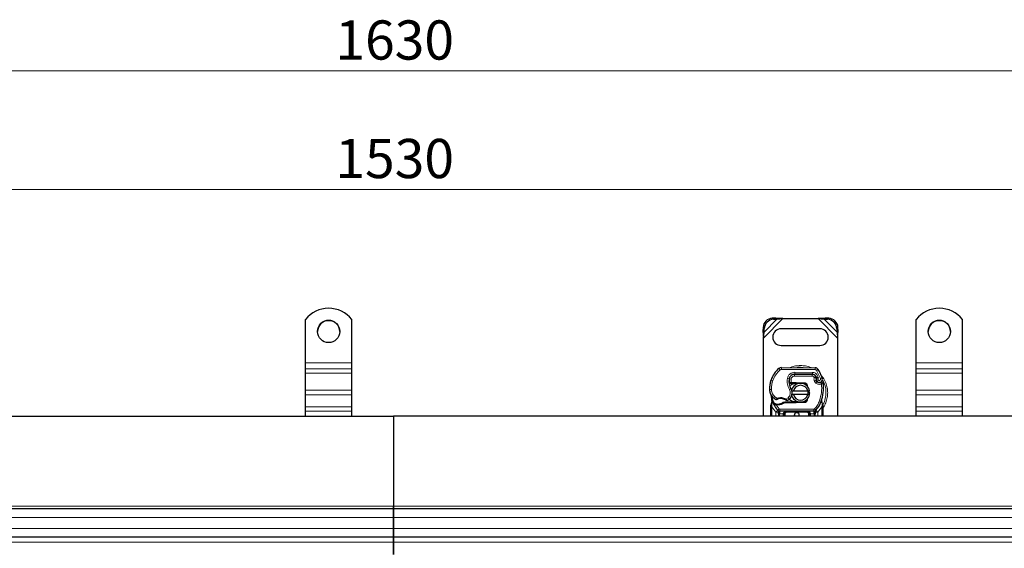
# Model space of a CAD drawing. Units: millimetres. Extents: x 0 to 420, y 0 to 297.
# Drawn here: x 134 to 200, y 141 to 177 of the extents above; entities that cross this region are included whole.
import ezdxf

# ---------------------------------------------------------------- set-up
doc = ezdxf.new("R2010")
doc.units = ezdxf.units.MM
doc.styles.add('SLDTEXTSTYLE0', font='TXT', dxfattribs={"width": 0.605})
doc.dimstyles.new('SLDDIMSTYLE0', dxfattribs={"dimtxt": 2.568319, "dimasz": 2.5, "dimexe": 0, "dimexo": 0.0625, "dimgap": 0.64208, "dimtad": 1, "dimlfac": 8, "dimrnd": 1e-09, "dimzin": 12, "dimdsep": 46, "dimtxsty": 'SLDTEXTSTYLE0', "dimsah": 1, "dimcen": 0.09, "dimadec": 0, "dimazin": 3, "dimtfac": 1, "dimtdec": 3, "dimtofl": 0, "dimtmove": 0, "dimatfit": 3, "dimfxl": 1, "dimfrac": 2, "dimtolj": 1, "dimtzin": 12, "dimarcsym": 0})

# ---------------------------------------------------------------- blocks, each defined once
blk = doc.blocks.new('_D_2')
at = {"color": 7, "linetype": 'Continuous', "lineweight": 0}
for p, q in [((63.287, 143.286), (63.287, 166.313)), ((254.537, 143.286), (254.537, 166.313)), ((63.287, 165.313), (254.537, 165.313))]:
    blk.add_line(p, q, dxfattribs=at)
at = {"color": 7, "linetype": 'Continuous', "lineweight": 18}
for points in [[(63.287, 165.313), (65.787, 164.938), (65.787, 165.688)], [(254.537, 165.313), (252.037, 165.688), (252.037, 164.938)]]:
    blk.add_solid(points, dxfattribs=at)
at = {"color": 7, "linetype": 'Continuous', "lineweight": 18, "insert": (154.992, 168.723), "char_height": 2.6458, "attachment_point": 1, "style": 'SLDTEXTSTYLE0'}
blk.add_mtext('1530', dxfattribs=at)
blk = doc.blocks.new('_D_3')
at = {"color": 7, "linetype": 'Continuous', "lineweight": 0}
for p, q in [((57.037, 148.849), (57.037, 174.313)), ((260.787, 148.849), (260.787, 174.313)), ((260.787, 173.313), (57.037, 173.313))]:
    blk.add_line(p, q, dxfattribs=at)
at = {"color": 7, "linetype": 'Continuous', "lineweight": 18}
for points in [[(57.037, 173.313), (59.537, 172.938), (59.537, 173.688)], [(260.787, 173.313), (258.287, 173.688), (258.287, 172.938)]]:
    blk.add_solid(points, dxfattribs=at)
at = {"color": 7, "linetype": 'Continuous', "lineweight": 18, "insert": (154.992, 176.723), "char_height": 2.6458, "attachment_point": 1, "style": 'SLDTEXTSTYLE0'}
blk.add_mtext('1630', dxfattribs=at)

msp = doc.modelspace()

# ---------------------------------------------------------------- linework, layer by layer
at = {"color": 7, "linetype": 'Continuous', "lineweight": 25}
for p, q in [((152.974, 153.6027), (152.974, 156.5369)), ((156.099, 153.6027), (156.099, 156.5369)), ((184.7445, 156.6345), (184.5062, 156.6228)), ((184.5809, 156.548), (184.8192, 156.5598)), ((184.8192, 156.5598), (184.7445, 156.6345)), ((185.2254, 156.5924), (184.7445, 156.6345)), ((184.8192, 156.5598), (185.2254, 156.5924)), ((185.2254, 156.5924), (187.5977, 156.5924)), ((188.0786, 156.6345), (187.5977, 156.5924)), ((187.5977, 156.5924), (188.0039, 156.5598)), ((188.0786, 156.6345), (188.0039, 156.5598)), ((188.0039, 156.5598), (188.2422, 156.548)), ((188.3169, 156.6228), (188.0786, 156.6345)), ((194.224, 153.6027), (194.224, 156.5369)), ((197.349, 153.6027), (197.349, 156.5369)), ((183.8812, 155.9978), (183.8695, 155.7595)), ((183.8695, 155.7595), (183.9442, 155.6848)), ((183.8695, 155.7595), (183.9115, 155.2785)), ((183.9115, 155.2785), (183.9442, 155.6848)), ((183.9442, 155.6848), (183.9559, 155.923)), ((187.724, 155.9049), (185.099, 155.9049)), ((188.8672, 155.923), (188.8789, 155.6848)), ((188.8789, 155.6848), (188.9536, 155.7595)), ((188.8789, 155.6848), (188.9115, 155.2785)), ((188.9115, 155.2785), (188.9536, 155.7595)), ((188.9536, 155.7595), (188.9419, 155.9978)), ((183.9115, 149.9987), (183.9115, 155.2785)), ((188.9115, 155.2785), (188.9115, 149.9987)), ((185.099, 154.7799), (187.724, 154.7799)), ((152.974, 153.211), (152.974, 153.6027)), ((152.974, 152.9126), (152.974, 153.211)), ((156.099, 153.211), (156.099, 153.6027)), ((156.099, 152.9126), (156.099, 153.211)), ((185.1157, 153.286), (187.3938, 153.2743)), ((194.224, 153.211), (194.224, 153.6027)), ((194.224, 152.9126), (194.224, 153.211)), ((197.349, 153.211), (197.349, 153.6027)), ((197.349, 152.9126), (197.349, 153.211)), ((152.974, 151.7642), (152.974, 152.9126)), ((156.099, 151.7642), (156.099, 152.9126)), ((184.3965, 152.3927), (184.4231, 152.4643)), ((185.9404, 152.8362), (186.0115, 152.8362)), ((186.0115, 152.8362), (187.2036, 152.8362)), ((187.21, 152.8378), (186.0179, 152.8439)), ((187.4314, 152.689), (187.457, 152.6324)), ((187.4564, 152.4477), (187.4757, 152.3907)), ((194.224, 151.7642), (194.224, 152.9126)), ((197.349, 151.7642), (197.349, 152.9126)), ((152.974, 151.4443), (152.974, 151.7642)), ((156.099, 151.4443), (156.099, 151.7642)), ((185.7143, 152.2237), (185.6419, 152.2237)), ((185.6444, 152.2857), (185.7143, 152.2237)), ((185.7699, 152.2862), (185.7784, 152.2862)), ((185.774, 152.2237), (185.7784, 152.2237)), ((185.7784, 152.2862), (186.099, 152.2862)), ((185.7784, 152.2237), (186.099, 152.2237)), ((185.7992, 151.7174), (185.9274, 151.7174)), ((185.9274, 151.7174), (186.8957, 151.7174)), ((186.099, 152.2862), (186.1268, 152.2856)), ((186.3482, 152.2142), (186.1243, 152.2232)), ((186.1268, 152.2856), (186.6735, 152.2637)), ((186.671, 152.2013), (186.5244, 152.2072)), ((186.8957, 151.7174), (187.0239, 151.7174)), ((194.224, 151.4443), (194.224, 151.7642)), ((197.349, 151.4443), (197.349, 151.7642)), ((152.974, 150.6493), (152.974, 151.4443)), ((156.099, 150.6493), (156.099, 151.4443)), ((184.4867, 150.9686), (184.473, 151.1326)), ((184.4731, 151.0999), (184.4733, 151.0022)), ((184.4754, 151.1235), (184.4732, 151.132)), ((185.9274, 151.4674), (185.7992, 151.4674)), ((186.8957, 151.4674), (185.9274, 151.4674)), ((186.1243, 150.9617), (186.3482, 150.9706)), ((186.5244, 150.9777), (186.671, 150.9836)), ((186.9001, 151.2128), (186.852, 151.1322)), ((187.0239, 151.4674), (186.8957, 151.4674)), ((187.8485, 150.996), (187.8523, 151.1276)), ((187.8505, 151.1281), (187.8523, 151.1276)), ((187.9016, 150.8369), (187.8614, 151.0284)), ((194.224, 150.6493), (194.224, 151.4443)), ((197.349, 150.6493), (197.349, 151.4443)), ((152.974, 150.3509), (152.974, 150.6493)), ((152.974, 149.9987), (152.974, 150.3509)), ((156.099, 150.3509), (156.099, 150.6493)), ((156.099, 149.9987), (156.099, 150.3509)), ((184.4115, 150.7389), (184.4201, 150.8036)), ((184.4115, 150.6405), (184.4115, 150.7389)), ((184.4115, 149.9987), (184.4115, 150.6405)), ((184.6079, 150.787), (184.6423, 150.8361)), ((184.7623, 150.7661), (184.7234, 150.7678)), ((184.7641, 150.8286), (184.7265, 150.8301)), ((184.8729, 150.7661), (184.7623, 150.7661)), ((184.8796, 150.4016), (184.8765, 150.4046)), ((187.3129, 150.3487), (185.0101, 150.3487)), ((185.3406, 150.9612), (185.2252, 150.9279)), ((185.2252, 150.9279), (185.2971, 150.8987)), ((185.3406, 150.9612), (185.2971, 150.8987)), ((186.099, 150.8987), (185.2971, 150.8987)), ((186.099, 150.9612), (185.3406, 150.9612)), ((186.1268, 150.8992), (186.099, 150.8987)), ((186.6735, 150.9211), (186.1268, 150.8992)), ((187.4465, 150.4046), (187.4435, 150.4016)), ((187.9089, 150.8001), (187.9016, 150.8369)), ((187.9086, 150.7981), (187.9023, 150.8338)), ((187.9115, 150.7611), (187.9089, 150.8001)), ((187.9115, 150.7611), (187.9115, 150.6405)), ((187.9115, 150.6405), (187.9115, 149.9987)), ((194.224, 150.3509), (194.224, 150.6493)), ((194.224, 149.9987), (194.224, 150.3509)), ((197.349, 150.3509), (197.349, 150.6493)), ((197.349, 149.9987), (197.349, 150.3509)), ((66.849, 149.9987), (158.9115, 149.9987)), ((250.974, 149.9987), (158.9115, 149.9987)), ((158.9115, 149.9987), (158.9115, 143.9362)), ((158.9115, 149.9987), (158.9115, 143.9362)), ((184.9304, 150.1616), (184.9304, 149.9987)), ((185.3054, 149.9987), (185.3054, 150.1612)), ((187.0176, 150.1612), (187.0176, 149.9987)), ((187.3926, 149.9987), (187.3926, 150.1616)), ((158.9115, 143.7487), (66.849, 143.7487)), ((158.9115, 143.7487), (158.9115, 143.9362)), ((158.9115, 143.9362), (158.9115, 143.7487)), ((250.974, 143.7487), (158.9115, 143.7487)), ((158.9115, 143.7487), (158.9115, 143.1665)), ((158.9115, 143.1665), (158.9115, 143.7487)), ((158.9115, 142.4165), (158.9115, 143.1665)), ((158.9115, 143.1665), (158.9115, 142.4165)), ((158.9115, 142.4165), (158.9115, 141.8737)), ((158.9115, 141.8737), (158.9115, 142.4165)), ((66.849, 141.8737), (158.9115, 141.8737)), ((158.9115, 141.8737), (250.974, 141.8737)), ((158.9115, 141.5118), (158.9115, 141.8737)), ((158.9115, 141.8737), (158.9115, 141.5118)), ((158.9115, 140.6665), (158.9115, 141.5118)), ((158.9115, 141.5118), (158.9115, 140.6665))]:
    msp.add_line(p, q, dxfattribs=at)
at = {"color": 8, "linetype": 'Continuous', "lineweight": 18}
for p, q in [((183.9115, 155.2785), (185.2254, 156.5924)), ((183.9442, 155.6848), (184.8192, 156.5598)), ((184.5062, 156.6228), (184.5809, 156.548)), ((187.5977, 156.5924), (188.9115, 155.2785)), ((188.0039, 156.5598), (188.8789, 155.6848)), ((188.2422, 156.548), (188.3169, 156.6228)), ((183.9559, 155.923), (183.8812, 155.9978)), ((188.9419, 155.9978), (188.8672, 155.923)), ((152.974, 153.6027), (156.099, 153.6027)), ((156.099, 153.211), (152.974, 153.211)), ((185.0344, 153.1321), (184.9545, 153.2282)), ((185.1157, 153.286), (185.115, 153.161)), ((187.3931, 153.1493), (185.115, 153.161)), ((186.0179, 152.8439), (186.0186, 152.9689)), ((187.2106, 152.9628), (186.0186, 152.9689)), ((187.2106, 152.9628), (187.21, 152.8378)), ((187.3931, 153.1493), (187.3938, 153.2743)), ((187.6052, 153.1557), (187.4988, 153.09)), ((187.7613, 152.5416), (187.4988, 153.09)), ((194.224, 153.6027), (197.349, 153.6027)), ((197.349, 153.211), (194.224, 153.211)), ((152.974, 152.9126), (156.099, 152.9126)), ((184.3965, 152.3927), (184.3993, 152.3919)), ((184.536, 152.4082), (184.4177, 152.4487)), ((185.5232, 152.5531), (185.6464, 152.532)), ((185.6322, 152.3487), (185.6409, 152.3487)), ((185.7772, 152.5125), (185.6539, 152.5329)), ((185.7298, 152.7112), (185.7377, 152.7112)), ((185.7772, 152.5125), (185.7699, 152.2862)), ((186.0115, 152.8362), (186.0115, 152.7112)), ((187.2036, 152.7112), (186.0115, 152.7112)), ((187.2036, 152.7112), (187.2036, 152.8362)), ((187.4314, 152.689), (187.3175, 152.6376)), ((187.3175, 152.6376), (187.3296, 152.6108)), ((187.4564, 152.4477), (187.3381, 152.4075)), ((187.3381, 152.4075), (187.3574, 152.3506)), ((187.4757, 152.3907), (187.3574, 152.3506)), ((187.4381, 152.2355), (187.5161, 152.3332)), ((187.5606, 152.7373), (187.4471, 152.6851)), ((187.6233, 152.59), (187.5606, 152.7373)), ((187.7613, 152.5416), (187.8792, 152.5833)), ((194.224, 152.9126), (197.349, 152.9126)), ((152.974, 151.7642), (156.099, 151.7642)), ((184.3176, 151.7955), (184.3164, 151.7955)), ((184.3175, 151.7994), (184.4424, 151.8022)), ((185.6586, 151.7998), (185.7667, 151.8625)), ((185.7699, 152.2862), (185.774, 152.2237)), ((185.7784, 152.2862), (185.7784, 152.2237)), ((186.099, 152.2237), (186.099, 152.2862)), ((186.1268, 152.2856), (186.1243, 152.2232)), ((186.671, 152.2013), (186.6735, 152.2637)), ((194.224, 151.7642), (197.349, 151.7642)), ((152.974, 151.4443), (156.099, 151.4443)), ((184.4867, 150.9686), (184.4638, 150.7794)), ((184.6442, 151.1973), (184.7147, 151.3005)), ((184.7147, 151.3005), (184.8464, 151.2246)), ((185.4241, 151.1633), (185.5663, 151.2498)), ((185.5663, 151.2498), (185.6481, 151.1553)), ((186.6735, 150.9211), (186.671, 150.9836)), ((187.6936, 151.0508), (187.8115, 151.0091)), ((187.8115, 151.0091), (187.8485, 150.996)), ((187.8618, 150.8115), (187.8485, 150.996)), ((194.224, 151.4443), (197.349, 151.4443)), ((156.099, 150.6493), (152.974, 150.6493)), ((152.974, 150.3509), (156.099, 150.3509)), ((184.4637, 150.7336), (184.4638, 150.7794)), ((184.474, 150.6405), (184.4637, 150.7336)), ((184.7338, 150.2827), (184.474, 150.6405)), ((184.474, 149.9987), (184.474, 150.6405)), ((184.7234, 150.7678), (184.7265, 150.8301)), ((184.872, 150.4094), (184.7338, 150.2827)), ((184.7623, 150.7661), (184.7641, 150.8286)), ((184.7623, 150.7661), (184.9641, 150.4939)), ((184.8711, 150.8285), (184.8729, 150.7661)), ((184.872, 150.4094), (184.9641, 150.4939)), ((187.3129, 150.4737), (185.0101, 150.4737)), ((185.0101, 150.4737), (185.0101, 150.3487)), ((185.0101, 150.1612), (185.0101, 150.3487)), ((185.4929, 150.3487), (185.4929, 150.2862)), ((186.099, 150.8987), (186.099, 150.9612)), ((186.1243, 150.9617), (186.1268, 150.8992)), ((186.8301, 150.2862), (186.8301, 150.3487)), ((187.3129, 150.3487), (187.3129, 150.4737)), ((187.3129, 150.3487), (187.3129, 150.1612)), ((187.359, 150.4939), (187.4511, 150.4094)), ((187.5893, 150.2827), (187.4511, 150.4094)), ((187.849, 150.6405), (187.5893, 150.2827)), ((187.8617, 150.7549), (187.849, 150.6405)), ((187.849, 150.6405), (187.849, 149.9987)), ((187.8617, 150.7549), (187.8632, 150.7839)), ((187.8618, 150.8115), (187.8632, 150.7839)), ((187.8975, 150.727), (187.9084, 150.746)), ((197.349, 150.6493), (194.224, 150.6493)), ((194.224, 150.3509), (197.349, 150.3509)), ((184.7429, 150.273), (184.7338, 150.2827)), ((184.7429, 149.9987), (184.7429, 150.273)), ((185.0101, 150.1612), (184.9929, 150.1616)), ((184.9929, 150.1616), (184.9929, 149.9987)), ((185.2429, 150.1612), (185.0101, 150.1612)), ((185.2429, 149.9987), (185.2429, 150.1612)), ((185.3679, 150.1612), (185.3054, 150.1612)), ((185.3679, 150.1612), (185.3679, 149.9987)), ((186.8301, 150.2862), (185.4929, 150.2862)), ((187.0176, 150.1612), (186.9551, 150.1612)), ((186.9551, 149.9987), (186.9551, 150.1612)), ((187.3129, 150.1612), (187.0801, 150.1612)), ((187.0801, 150.1612), (187.0801, 149.9987)), ((187.3301, 150.1616), (187.3129, 150.1612)), ((187.3301, 149.9987), (187.3301, 150.1616)), ((187.5893, 150.2827), (187.5801, 150.273)), ((187.5801, 150.273), (187.5801, 149.9987)), ((66.849, 143.9362), (158.9115, 143.9362)), ((158.9115, 143.9362), (250.974, 143.9362)), ((66.849, 143.1665), (158.9115, 143.1665)), ((158.9115, 143.1665), (250.974, 143.1665)), ((158.9115, 142.4165), (66.849, 142.4165)), ((250.974, 142.4165), (158.9115, 142.4165)), ((66.849, 141.5118), (158.9115, 141.5118)), ((158.9115, 141.5118), (250.974, 141.5118))]:
    msp.add_line(p, q, dxfattribs=at)
at = {"color": 7, "linetype": 'Continuous', "lineweight": 25, "flags": 128}
for points in [[(185.7667, 151.8625), (185.8079, 151.7746), (185.8111, 151.7658)], [(186.0365, 149.9987), (186.0172, 150.0326), (186.0053, 150.0924)]]:
    msp.add_lwpolyline(points, dxfattribs=at)
at = {"color": 7, "linetype": 'Continuous', "lineweight": 25}
for centre in [(154.5365, 155.7261), (195.7865, 155.7261)]:
    msp.add_circle(centre, 0.7499, dxfattribs=at)
for centre, radius, start, end in [((154.5365, 155.2873), 2.0007, 38.650308, 141.349692), ((195.7865, 155.2873), 2.0007, 38.650308, 141.349692), ((154.5362, 155.7219), 0.7497, 89.977607, 179.98748), ((154.5368, 155.7218), 0.7498, 0.018174, 90.01674), ((184.5491, 155.9549), 0.6692, 93.671152, 176.328848), ((184.6238, 155.8802), 0.6692, 93.671152, 176.328848), ((188.1993, 155.8802), 0.6692, 3.671152, 86.328848), ((188.274, 155.9549), 0.6692, 3.671152, 86.328848), ((195.7862, 155.7219), 0.7497, 89.977607, 179.98748), ((195.7868, 155.7218), 0.7498, 0.018174, 90.01674), ((185.099, 155.3424), 0.5625, 90, 270), ((187.724, 155.3424), 0.5625, 270, 90), ((186.0737, 151.8828), 1.75, 129.75692, 161.135988), ((185.1144, 153.036), 0.25, 89.707116, 129.75692), ((187.3925, 153.0243), 0.25, 31.700174, 89.707116), ((185.074, 151.5924), 2.975, 19.454179, 31.700174), ((186.1907, 151.8481), 1.875, 163.116259, 181.608611), ((186.192, 151.8424), 1.875, 161.135988, 181.315727), ((186.6321, 152.3636), 1, 170.301544, 210.074294), ((186.6281, 152.3715), 0.9875, 170.594428, 184.984532), ((186.016, 152.4689), 0.375, 89.707116, 170.301544), ((186.0115, 152.4737), 0.3625, 90, 170.594428), ((187.2036, 152.5862), 0.25, 24.291063, 90), ((187.2086, 152.5753), 0.2625, 24.723179, 89.707116), ((187.6803, 152.5236), 0.2364, 160.068623, 198.730206), ((185.074, 151.5924), 2.6125, 22.975359, 24.723179), ((187.6729, 152.5104), 0.2188, 152.273526, 19.454179), ((187.5941, 152.4309), 0.125, 198.730206, 231.398791), ((187.6682, 152.5237), 0.2438, 231.398791, 296.051743), ((185.0661, 151.8166), 0.75, 181.608611, 205.790229), ((185.0673, 151.8166), 0.75, 181.315727, 235.666265), ((186.4115, 151.5924), 0.625, 11.536959, 168.463041), ((185.2799, 151.5806), 0.5625, 348.313017, 14.382683), ((186.4115, 151.5924), 0.5, 14.477512, 165.522488), ((186.099, 151.5924), 0.6313, 87.707557, 90), ((186.666, 152.0764), 0.125, 6.046766, 87.707557), ((185.2187, 151.9258), 2.75, 340.528995, 5.82991), ((186.1615, 151.5924), 1.75, 187.172778, 195.233118), ((186.1615, 151.5924), 1.75, 195.233118, 207.404614), ((185.2788, 152.1263), 1.125, 235.666265, 241.386957), ((185.0688, 150.5674), 0.6313, 59.197194, 108.699754), ((185.239, 151.6278), 0.625, 295.976067, 310.876551), ((185.2799, 151.5806), 0.5625, 310.876551, 341.972492), ((186.4115, 151.5924), 0.625, 191.536959, 348.463041), ((186.4115, 151.5924), 0.5, 194.477512, 345.522488), ((186.666, 151.1085), 0.125, 272.292443, 353.953233), ((186.1615, 151.5924), 1.75, 317.468146, 340.528995), ((186.1615, 151.5924), 1.75, 207.404614, 222.531854), ((184.8183, 152.7091), 1.8813, 268.348676, 271.608611), ((184.8499, 151.5845), 0.7562, 271.608611, 299.753211), ((185.0101, 150.5362), 0.1875, 222.531854, 270), ((186.099, 151.5924), 0.6313, 270, 272.292443), ((186.8301, 150.1612), 0.1875, 21.280819, 53.854605), ((187.3129, 150.5362), 0.1875, 270, 317.468146), ((186.1615, 150.0924), 0.1563, 323.130102, 180)]:
    msp.add_arc(centre, radius, start, end, dxfattribs=at)
at = {"color": 8, "linetype": 'Continuous', "lineweight": 18}
for centre, radius, start, end in [((185.1144, 153.036), 0.125, 89.707116, 129.75692), ((186.4115, 151.5924), 1.7196, 78.517405, 100.896826), ((186.4115, 151.5924), 1.7196, 331.826174, 30.808146)]:
    msp.add_arc(centre, radius, start, end, dxfattribs=at)
for points in [[(184.536, 152.4082), (184.5941, 152.5461), (184.7104, 152.8217), (184.9264, 153.0286), (185.0344, 153.1321)], [(184.536, 152.4082), (184.507, 152.3093), (184.4491, 152.1114), (184.4446, 151.9053), (184.4424, 151.8022)], [(185.6586, 151.7998), (185.603, 151.9194), (185.4918, 152.1587), (185.5127, 152.4216), (185.5232, 152.5531)], [(187.3175, 152.6376), (187.3117, 152.6481), (187.3, 152.6691), (187.2722, 152.6925), (187.2394, 152.7082), (187.2155, 152.7102), (187.2036, 152.7112)], [(187.3381, 152.4075), (187.3293, 152.4411), (187.3119, 152.5082), (187.3237, 152.5766), (187.3296, 152.6108)], [(187.4381, 152.2355), (187.4205, 152.2518), (187.3854, 152.2844), (187.3667, 152.3285), (187.3574, 152.3506)], [(187.8302, 152.1924), (187.823, 152.2071), (187.8086, 152.2365), (187.7904, 152.2737), (187.7777, 152.2996), (187.7761, 152.303), (187.7753, 152.3047)], [(187.6936, 151.0508), (187.748, 151.2373), (187.8568, 151.6102), (187.839, 151.9983), (187.8302, 152.1924)], [(187.9545, 152.2051), (187.9526, 152.2049), (187.9489, 152.2045), (187.9201, 152.2016), (187.879, 152.1974), (187.8464, 152.1941), (187.8302, 152.1924)], [(184.6536, 150.835), (184.6142, 150.9226), (184.5354, 151.0977), (184.5033, 151.2871), (184.4872, 151.3817)], [(184.8464, 151.2246), (184.849, 151.2168), (184.8543, 151.2013), (184.8609, 151.1817), (184.8655, 151.168), (184.8661, 151.1663), (184.8664, 151.1654)], [(185.3921, 151.1096), (185.3925, 151.1105), (185.3935, 151.1121), (185.4009, 151.1245), (185.4115, 151.1422), (185.4199, 151.1563), (185.4241, 151.1633)], [(187.359, 150.4939), (187.4288, 150.5783), (187.5685, 150.747), (187.6519, 150.9495), (187.6936, 151.0508)], [(184.474, 150.6405), (184.4658, 150.6405), (184.4495, 150.6405), (184.4288, 150.6405), (184.4144, 150.6405), (184.4125, 150.6405), (184.4115, 150.6405)], [(184.7429, 150.273), (184.7605, 150.2903), (184.7955, 150.3248), (184.8396, 150.3683), (184.8705, 150.3987), (184.8745, 150.4026), (184.8765, 150.4046)], [(184.9641, 150.4939), (184.9672, 150.4909), (184.9734, 150.4849), (184.9848, 150.4786), (184.9972, 150.4745), (185.0058, 150.4739), (185.0101, 150.4737)], [(187.3129, 150.4737), (187.3173, 150.4739), (187.3259, 150.4745), (187.3383, 150.4786), (187.3497, 150.4849), (187.3559, 150.4909), (187.359, 150.4939)], [(187.4465, 150.4046), (187.4485, 150.4026), (187.4526, 150.3987), (187.4835, 150.3683), (187.5276, 150.3248), (187.5626, 150.2903), (187.5801, 150.273)], [(187.9115, 150.6405), (187.9106, 150.6405), (187.9087, 150.6405), (187.8943, 150.6405), (187.8736, 150.6405), (187.8572, 150.6405), (187.849, 150.6405)], [(184.7429, 150.273), (184.7675, 150.273), (184.8167, 150.273), (184.8786, 150.273), (184.922, 150.273), (184.9276, 150.273), (184.9304, 150.273)], [(184.9929, 150.1616), (184.9848, 150.1616), (184.9684, 150.1616), (184.9477, 150.1616), (184.9333, 150.1616), (184.9314, 150.1616), (184.9304, 150.1616)], [(185.3054, 150.1612), (185.3045, 150.1612), (185.3026, 150.1612), (185.2882, 150.1612), (185.2675, 150.1612), (185.2511, 150.1612), (185.2429, 150.1612)], [(187.0801, 150.1612), (187.0719, 150.1612), (187.0556, 150.1612), (187.0349, 150.1612), (187.0204, 150.1612), (187.0186, 150.1612), (187.0176, 150.1612)], [(187.3926, 150.1616), (187.3917, 150.1616), (187.3898, 150.1616), (187.3754, 150.1616), (187.3547, 150.1616), (187.3383, 150.1616), (187.3301, 150.1616)], [(187.3926, 150.273), (187.3954, 150.273), (187.4011, 150.273), (187.4444, 150.273), (187.5064, 150.273), (187.5556, 150.273), (187.5801, 150.273)]]:
    msp.add_open_spline(points, degree=3, dxfattribs=at)
for points, knots in [([(185.5232, 152.5531), (185.5383, 152.6081), (185.5695, 152.7218), (185.6882, 152.8595), (185.8444, 152.9525), (185.9618, 152.9635), (186.0186, 152.9689)], [0, 0, 0, 0, 0.2421088, 0.5, 0.7578912, 1, 1, 1, 1]), ([(186.4115, 153.4254), (186.3003, 153.4183), (186.0712, 153.4036), (185.8327, 153.3474), (185.7191, 153.2876), (185.7103, 153.2829)], [0, 0, 0, 0, 0.4652796, 0.9584293, 1, 1, 1, 1]), ([(187.1287, 153.2747), (187.1146, 153.2822), (186.996, 153.3452), (186.752, 153.4039), (186.5228, 153.4184), (186.4115, 153.4254)], [0, 0, 0, 0, 0.064844, 0.5460187, 1, 1, 1, 1]), ([(187.2106, 152.9628), (187.2465, 152.9597), (187.3198, 152.9534), (187.4211, 152.9051), (187.507, 152.8328), (187.543, 152.7687), (187.5606, 152.7373)], [0, 0, 0, 0, 0.244907, 0.5, 0.755093, 1, 1, 1, 1]), ([(187.4988, 153.09), (187.4927, 153.0986), (187.4803, 153.1158), (187.4542, 153.1343), (187.4248, 153.147), (187.4037, 153.1486), (187.3931, 153.1493)], [0, 0, 0, 0, 0.2498654, 0.4999913, 0.7498656, 1, 1, 1, 1]), ([(186.0115, 152.7112), (185.9846, 152.7085), (185.9289, 152.703), (185.8549, 152.6584), (185.7988, 152.5927), (185.7843, 152.5387), (185.7772, 152.5125)], [0, 0, 0, 0, 0.2421088, 0.5, 0.7578912, 1, 1, 1, 1]), ([(187.3296, 152.6108), (187.3457, 152.6138), (187.378, 152.6197), (187.4139, 152.6257), (187.4359, 152.6292), (187.4524, 152.6318), (187.4552, 152.6321), (187.457, 152.6324)], [0, 0, 0, 0, 0.2460468, 0.4943945, 0.6304944, 0.7601424, 1, 1, 1, 1]), ([(187.4581, 152.6042), (187.4564, 152.6043), (187.4537, 152.6045), (187.4375, 152.6061), (187.4153, 152.608), (187.3788, 152.61), (187.346, 152.6105), (187.3296, 152.6108)], [0, 0, 0, 0, 0.2334969, 0.3647825, 0.5058111, 0.7538474, 1, 1, 1, 1]), ([(187.6233, 152.59), (187.6163, 152.5848), (187.6023, 152.5745), (187.5877, 152.5521), (187.579, 152.5264), (187.5787, 152.4994), (187.5851, 152.4741), (187.5983, 152.4518), (187.6173, 152.4331), (187.6415, 152.4208), (187.6681, 152.4153), (187.6946, 152.418), (187.7189, 152.4272), (187.7397, 152.443), (187.7563, 152.4643), (187.7655, 152.4898), (187.7681, 152.5165), (187.7636, 152.5332), (187.7613, 152.5416)], [0, 0, 0, 0, 0.0615029, 0.1230828, 0.1879669, 0.2530095, 0.3126411, 0.3724309, 0.4361362, 0.4999968, 0.5637021, 0.6275628, 0.6871943, 0.746984, 0.8118682, 0.876911, 0.9384171, 1, 1, 1, 1]), ([(187.9115, 150.5473), (187.9231, 150.5612), (188.0136, 150.6699), (188.1217, 150.9114), (188.2243, 151.2497), (188.2545, 151.5925), (188.2237, 151.9347), (188.124, 152.2751), (187.9742, 152.5789), (187.8311, 152.7421), (187.7695, 152.8124)], [0, 0, 0, 0, 0.0221102, 0.1728421, 0.3175575, 0.4540944, 0.5906314, 0.7353468, 0.8860786, 1, 1, 1, 1]), ([(184.4424, 151.8022), (184.4468, 151.7536), (184.4558, 151.6549), (184.5133, 151.5159), (184.5985, 151.392), (184.6764, 151.3307), (184.7147, 151.3005)], [0, 0, 0, 0, 0.2464518, 0.5, 0.7535482, 1, 1, 1, 1]), ([(185.5663, 151.2498), (185.6001, 151.2854), (185.6699, 151.3588), (185.7197, 151.5068), (185.7209, 151.6629), (185.6789, 151.7551), (185.6586, 151.7998)], [0, 0, 0, 0, 0.2423854, 0.5, 0.7576146, 1, 1, 1, 1]), ([(187.8302, 152.1924), (187.7984, 152.1799), (187.7336, 152.1544), (187.6274, 152.1526), (187.5241, 152.1775), (187.4664, 152.2164), (187.4381, 152.2355)], [0, 0, 0, 0, 0.2449594, 0.5, 0.7550406, 1, 1, 1, 1]), ([(184.4867, 150.9686), (184.4841, 150.9713), (184.4789, 150.9766), (184.4742, 150.9853), (184.472, 150.9941), (184.4729, 150.9995), (184.4733, 151.0022)], [0, 0, 0, 0, 0.250016, 0.5, 0.749984, 1, 1, 1, 1]), ([(184.74, 151.1387), (184.7405, 151.139), (184.7414, 151.1398), (184.7489, 151.1462), (184.7604, 151.1559), (184.7791, 151.1715), (184.8079, 151.1948), (184.8331, 151.2143), (184.8464, 151.2246)], [0, 0, 0, 0, 0.1320008, 0.264701, 0.398934, 0.5354082, 0.7568201, 1, 1, 1, 1]), ([(184.8464, 151.2246), (184.8941, 151.2375), (184.9908, 151.2637), (185.1424, 151.2621), (185.2911, 151.2319), (185.3801, 151.186), (185.4241, 151.1633)], [0, 0, 0, 0, 0.2470613, 0.5, 0.7529387, 1, 1, 1, 1]), ([(185.4241, 151.1633), (185.4352, 151.1512), (185.4569, 151.1276), (185.4812, 151.101), (185.4965, 151.084), (185.5057, 151.0739), (185.5117, 151.0672), (185.5124, 151.0664), (185.5128, 151.066)], [0, 0, 0, 0, 0.2437407, 0.4762167, 0.6068078, 0.7373897, 0.8683102, 1, 1, 1, 1]), ([(187.8485, 150.996), (187.8516, 150.9986), (187.8578, 151.0037), (187.8627, 151.0122), (187.8646, 151.0207), (187.8625, 151.0258), (187.8614, 151.0284)], [0, 0, 0, 0, 0.24987555, 0.5, 0.75012445, 1, 1, 1, 1]), ([(184.4115, 150.7389), (184.4125, 150.7382), (184.4144, 150.7368), (184.4279, 150.7351), (184.4449, 150.734), (184.4574, 150.7338), (184.4637, 150.7336)], [0, 0, 0, 0, 0.2798472, 0.5592831, 0.7796045, 1, 1, 1, 1]), ([(184.4201, 150.8036), (184.4204, 150.802), (184.421, 150.799), (184.4304, 150.7927), (184.4448, 150.7859), (184.4575, 150.7816), (184.4638, 150.7794)], [0, 0, 0, 0, 0.2500914, 0.5, 0.7499086, 1, 1, 1, 1]), ([(185.4929, 150.3487), (185.462, 150.3463), (185.4007, 150.3414), (185.3293, 150.3073), (185.2838, 150.2663), (185.2603, 150.2329), (185.2457, 150.1975), (185.2438, 150.173), (185.2429, 150.1612)], [0, 0, 0, 0, 0.2911297, 0.5774608, 0.705708, 0.8159107, 0.9111114, 1, 1, 1, 1]), ([(187.8617, 150.7549), (187.8693, 150.7552), (187.8846, 150.7557), (187.9005, 150.7573), (187.9098, 150.7592), (187.911, 150.7605), (187.9115, 150.7611)], [0, 0, 0, 0, 0.2798496, 0.5593252, 0.7796283, 1, 1, 1, 1]), ([(187.8618, 150.8115), (187.8689, 150.814), (187.8833, 150.819), (187.8967, 150.8265), (187.903, 150.8326), (187.9021, 150.8354), (187.9016, 150.8369)], [0, 0, 0, 0, 0.2798493, 0.5592883, 0.7796067, 1, 1, 1, 1]), ([(187.8632, 150.7839), (187.8706, 150.7853), (187.8856, 150.7882), (187.9005, 150.7929), (187.9085, 150.797), (187.9088, 150.7991), (187.9089, 150.8001)], [0, 0, 0, 0, 0.2798496, 0.5593103, 0.7796195, 1, 1, 1, 1]), ([(184.9911, 150.2453), (184.9831, 150.2458), (184.9672, 150.2468), (184.9471, 150.2532), (184.9333, 150.2623), (184.9314, 150.2695), (184.9304, 150.273)], [0, 0, 0, 0, 0.2501632, 0.5, 0.7498368, 1, 1, 1, 1]), ([(184.9911, 150.2453), (184.9915, 150.2325), (184.9922, 150.2057), (184.9927, 150.1767), (184.9929, 150.1616)], [0, 0, 0, 0, 0.4796864, 1, 1, 1, 1]), ([(185.4929, 150.2862), (185.4772, 150.2845), (185.453, 150.2819), (185.4238, 150.2663), (185.404, 150.2502), (185.3878, 150.2303), (185.3722, 150.2012), (185.3696, 150.1769), (185.3679, 150.1612)], [0, 0, 0, 0, 0.239443, 0.3695502, 0.4999998, 0.6301073, 0.760557, 1, 1, 1, 1]), ([(186.9551, 150.1612), (186.9535, 150.1769), (186.9509, 150.2012), (186.9353, 150.2303), (186.9192, 150.2502), (186.8993, 150.2663), (186.8701, 150.2819), (186.8459, 150.2845), (186.8301, 150.2862)], [0, 0, 0, 0, 0.239443, 0.3695502, 0.4999998, 0.6301073, 0.760557, 1, 1, 1, 1]), ([(187.3319, 150.2453), (187.3316, 150.2325), (187.3309, 150.2057), (187.3304, 150.1767), (187.3301, 150.1616)], [0, 0, 0, 0, 0.47968637, 1, 1, 1, 1]), ([(187.3319, 150.2453), (187.3359, 150.2454), (187.3439, 150.2458), (187.3589, 150.2483), (187.3754, 150.2535), (187.3867, 150.261), (187.3919, 150.2677), (187.3924, 150.2713), (187.3926, 150.273)], [0, 0, 0, 0, 0.1252292, 0.2500089, 0.5, 0.7499911, 0.8747708, 1, 1, 1, 1])]:
    msp.add_open_spline(points, degree=3, knots=knots, dxfattribs=at)
at = {"color": 7, "linetype": 'Continuous', "lineweight": 25}
for points in [[(187.457, 152.6324), (187.4579, 152.6301), (187.4596, 152.6256), (187.4605, 152.6184), (187.4602, 152.6111), (187.4588, 152.6065), (187.4581, 152.6042)], [(187.9545, 152.2051), (187.9528, 152.215), (187.9494, 152.2348), (187.9355, 152.2618), (187.916, 152.2849), (187.8915, 152.3027), (187.8634, 152.3142), (187.8335, 152.3185), (187.8032, 152.316), (187.7846, 152.3085), (187.7753, 152.3047)], [(186.6735, 152.2637), (186.6875, 152.2623), (186.7155, 152.2593), (186.7549, 152.2432), (186.7899, 152.2193), (186.8186, 152.1881), (186.8397, 152.1513), (186.8519, 152.1107), (186.8554, 152.0683), (186.8497, 152.0407), (186.8469, 152.0269)], [(184.7969, 151.1371), (184.7923, 151.1353), (184.7831, 151.1317), (184.7682, 151.1305), (184.7535, 151.1325), (184.7445, 151.1366), (184.74, 151.1387)], [(185.5128, 151.066), (185.5075, 151.0639), (185.4968, 151.0597), (185.4794, 151.0593), (185.4624, 151.063), (185.4527, 151.0691), (185.4479, 151.0722)], [(186.852, 151.1322), (186.8529, 151.1192), (186.8546, 151.0933), (186.847, 151.0549), (186.8323, 151.0188), (186.8102, 150.9865), (186.7821, 150.9594), (186.7489, 150.9389), (186.7123, 150.925), (186.6864, 150.9224), (186.6735, 150.9211)], [(185.2971, 150.8987), (185.231, 150.8619), (185.0988, 150.7884), (184.9482, 150.7735), (184.8729, 150.7661)], [(187.3926, 150.273), (187.3932, 150.2852), (187.3944, 150.3096), (187.4026, 150.3326), (187.4066, 150.3441)]]:
    msp.add_open_spline(points, degree=3, dxfattribs=at)
for points, knots in [([(187.4793, 152.6122), (187.4799, 152.6122), (187.4811, 152.6121), (187.4905, 152.6117), (187.5051, 152.6108), (187.5309, 152.6086), (187.5714, 152.6041), (187.606, 152.5947), (187.6233, 152.59)], [0, 0, 0, 0, 0.12313975, 0.24444056, 0.37500205, 0.49964619, 0.74932317, 1, 1, 1, 1]), ([(185.6444, 152.2857), (185.6462, 152.2857), (185.649, 152.2858), (185.6654, 152.2859), (185.686, 152.286), (185.7134, 152.2861), (185.7443, 152.2861), (185.7612, 152.2862), (185.7699, 152.2862)], [0, 0, 0, 0, 0.2512887, 0.3786799, 0.5068557, 0.7419028, 0.8681972, 1, 1, 1, 1]), ([(185.6974, 152.0686), (185.7486, 152.1094), (185.8655, 152.2022), (186.0151, 152.216), (186.099, 152.2237)], [0, 0, 0, 0, 0.4387867, 1, 1, 1, 1]), ([(185.774, 152.2237), (185.766, 152.2237), (185.7501, 152.2237), (185.7305, 152.2237), (185.7169, 152.2237), (185.7151, 152.2237), (185.7143, 152.2237)], [0, 0, 0, 0, 0.2543788, 0.5057555, 0.7538042, 1, 1, 1, 1]), ([(186.7879, 152.1025), (186.7857, 152.111), (186.7813, 152.1288), (186.7706, 152.1446), (186.765, 152.1528)], [0, 0, 0, 0, 0.4822081, 1, 1, 1, 1]), ([(186.9047, 151.4674), (186.9168, 151.5058), (186.9429, 151.5887), (186.9187, 151.6725), (186.9056, 151.7174)], [0, 0, 0, 0, 0.4634551, 1, 1, 1, 1]), ([(186.9717, 151.7174), (186.9913, 151.6648), (187.0212, 151.5842), (187.0016, 151.502), (186.9948, 151.4735)], [0, 0, 0, 0, 0.6530286, 1, 1, 1, 1]), ([(187.9056, 152.2921), (187.912, 152.2867), (187.9244, 152.2764), (187.9327, 152.2632), (187.9367, 152.2569)], [0, 0, 0, 0, 0.52531656, 1, 1, 1, 1]), ([(184.3908, 151.4903), (184.3929, 151.4858), (184.3973, 151.4763), (184.4047, 151.4581), (184.4118, 151.4376), (184.4182, 151.4143), (184.4227, 151.3919), (184.4244, 151.3797), (184.4252, 151.3739)], [0, 0, 0, 0, 0.1053751, 0.2239328, 0.4709015, 0.7361236, 0.8746205, 1, 1, 1, 1]), ([(184.4733, 151.0022), (184.4651, 150.9717), (184.4487, 150.9105), (184.4296, 150.8392), (184.4201, 150.8036)], [0, 0, 0, 0, 0.4989143, 1, 1, 1, 1]), ([(184.7969, 151.1371), (184.7972, 151.1373), (184.7978, 151.1376), (184.8028, 151.1399), (184.8101, 151.1433), (184.8224, 151.1487), (184.8415, 151.1566), (184.8581, 151.1624), (184.8664, 151.1654)], [0, 0, 0, 0, 0.13168211, 0.26196775, 0.38667619, 0.51474573, 0.75773536, 1, 1, 1, 1]), ([(185.4479, 151.0722), (185.4477, 151.0724), (185.4472, 151.0727), (185.4436, 151.0754), (185.4382, 151.0794), (185.4286, 151.0862), (185.4132, 151.0967), (185.3991, 151.1054), (185.3921, 151.1096)], [0, 0, 0, 0, 0.13150251, 0.26198675, 0.38814904, 0.51596954, 0.75966272, 1, 1, 1, 1]), ([(186.099, 150.9612), (186.0181, 150.9719), (185.8563, 150.9933), (185.6959, 151.0803), (185.6488, 151.1518), (185.6469, 151.1547)], [0, 0, 0, 0, 0.489653, 0.979306, 1, 1, 1, 1]), ([(187.8614, 151.0284), (187.8569, 151.0552), (187.8519, 151.0851), (187.8518, 151.1088), (187.8518, 151.1113)], [0, 0, 0, 0, 0.8961261, 1, 1, 1, 1]), ([(184.7234, 150.7678), (184.7065, 150.7692), (184.6741, 150.7721), (184.637, 150.7789), (184.6126, 150.7854), (184.6094, 150.7865), (184.6079, 150.787)], [0, 0, 0, 0, 0.2949533, 0.5626064, 0.7961003, 1, 1, 1, 1]), ([(184.7265, 150.8301), (184.7153, 150.8307), (184.6935, 150.8318), (184.6696, 150.8337), (184.6552, 150.8349), (184.6478, 150.8355), (184.6431, 150.836), (184.6426, 150.836), (184.6423, 150.8361)], [0, 0, 0, 0, 0.2912598, 0.5654459, 0.6879243, 0.8028337, 0.9033298, 1, 1, 1, 1]), ([(184.8765, 150.4046), (184.8886, 150.3903), (184.9069, 150.3688), (184.9264, 150.322), (184.9292, 150.2883), (184.9304, 150.273)], [0, 0, 0, 0, 0.5198881, 0.7820105, 1, 1, 1, 1]), ([(184.9911, 150.2453), (184.9903, 150.2537), (184.9887, 150.2705), (184.9773, 150.3008), (184.942, 150.3469), (184.9034, 150.381), (184.8765, 150.4046)], [0, 0, 0, 0, 0.1093195, 0.2187549, 0.4567095, 1, 1, 1, 1]), ([(185.4929, 150.3487), (185.4698, 150.3463), (185.4238, 150.3414), (185.3702, 150.3073), (185.3361, 150.2663), (185.3185, 150.2329), (185.3075, 150.1975), (185.3061, 150.173), (185.3054, 150.1612)], [0, 0, 0, 0, 0.2911298, 0.5774609, 0.7057174, 0.8159109, 0.9111149, 1, 1, 1, 1]), ([(187.0801, 150.1612), (187.0792, 150.173), (187.0774, 150.1975), (187.0627, 150.2329), (187.0392, 150.2663), (186.9938, 150.3073), (186.9224, 150.3414), (186.861, 150.3463), (186.8301, 150.3487)], [0, 0, 0, 0, 0.0888851, 0.1840891, 0.2942826, 0.4225391, 0.7088702, 1, 1, 1, 1]), ([(187.0176, 150.1612), (187.017, 150.173), (187.0156, 150.1975), (187.0046, 150.2329), (186.987, 150.2663), (186.9529, 150.3073), (186.8993, 150.3414), (186.8533, 150.3463), (186.8301, 150.3487)], [0, 0, 0, 0, 0.08888861, 0.18408925, 0.29429196, 0.42253918, 0.70887026, 1, 1, 1, 1]), ([(187.4465, 150.4046), (187.4197, 150.381), (187.3811, 150.3469), (187.3458, 150.3008), (187.3344, 150.2705), (187.3327, 150.2537), (187.3319, 150.2453)], [0, 0, 0, 0, 0.5432892, 0.7812437, 0.8906704, 1, 1, 1, 1]), ([(187.4465, 150.4046), (187.4344, 150.3903), (187.4162, 150.3688), (187.3966, 150.322), (187.3939, 150.2883), (187.3926, 150.273)], [0, 0, 0, 0, 0.5198855, 0.7820128, 1, 1, 1, 1]), ([(184.9304, 150.1616), (184.9304, 150.1809), (184.9304, 150.2196), (184.9304, 150.2552), (184.9304, 150.273)], [0, 0, 0, 0, 0.4999948, 1, 1, 1, 1]), ([(187.3926, 150.273), (187.3926, 150.2552), (187.3926, 150.2196), (187.3926, 150.1809), (187.3926, 150.1616)], [0, 0, 0, 0, 0.50000518, 1, 1, 1, 1])]:
    msp.add_open_spline(points, degree=3, knots=knots, dxfattribs=at)

# ---------------------------------------------------------------- dimensions: what is measured, and where the dimension line sits
at = {"color": 7, "linetype": 'Continuous', "lineweight": 18}
for base, p1, p2, picture, middle in [((57.0365, 173.3128), (260.7865, 148.7487), (57.0365, 148.7487), '_D_3', (158.9115, 173.3128)), ((254.5365, 165.3128), (63.2865, 143.1862), (254.5365, 143.1862), '_D_2', (158.9115, 165.3128))]:
    dim = msp.add_linear_dim(base=base, p1=p1, p2=p2, dimstyle='SLDDIMSTYLE0', dxfattribs=at)
    dim.commit()
    dim.dimension.update_dxf_attribs({"geometry": picture, "text_midpoint": middle, "dimtype": 160})

doc.saveas('drawing.dxf')
